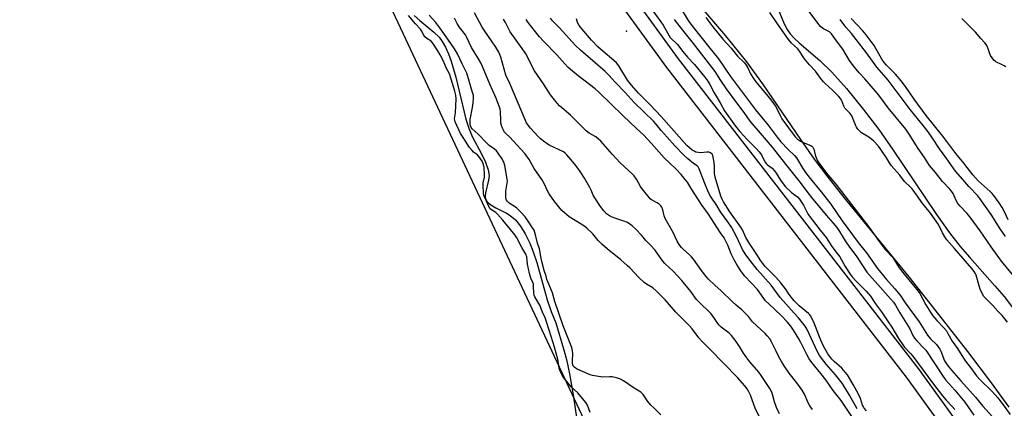
# Model space of a CAD drawing. Units: inches. Extents: x 1177769 to 1183769, y 517459 to 521460.
# Drawn here: x 1179723 to 1180205, y 519530 to 519721 of the extents above; entities that cross this region are included whole.
import ezdxf

# ---------------------------------------------------------------- set-up
doc = ezdxf.new("R2010")
doc.units = ezdxf.units.IN
doc.header["$MEASUREMENT"] = 0
for name, color, linetype in [('ELEV-Spot Elevation', 7, 'Continuous'), ('HYDRO-Stream Poly Centerlines', 142, 'Continuous'), ('HYDRO-Water Body', 4, 'Continuous'), ('NTRL-Trees', 3, 'Continuous'), ('TRANS-Non Street Sidewalk', 7, 'Continuous'), ('Undefined', 1, 'Continuous')]:
    doc.layers.add(name, color=color, linetype=linetype)

msp = doc.modelspace()

# ---------------------------------------------------------------- linework, layer by layer
at = {"layer": 'ELEV-Spot Elevation'}
msp.add_point((1180020.12, 519715.3, 199.19), dxfattribs=at)
at = {"layer": 'HYDRO-Stream Poly Centerlines'}
msp.add_lwpolyline([(1179916.02, 519722.99), (1179918.76, 519720.48), (1179925.67, 519714.78), (1179928.19, 519712.29), (1179929.77, 519710.15), (1179931.33, 519707.45), (1179932.84, 519704.14), (1179934.17, 519700.52), (1179936.44, 519692.65), (1179941.33, 519672.16), (1179942.87, 519667.25), (1179944.54, 519663.27), (1179949.05, 519655.05), (1179950.98, 519651.08), (1179952.33, 519647.29), (1179952.7, 519644.48), (1179952.39, 519642.25), (1179950.93, 519635.93), (1179950.76, 519634.2), (1179950.88, 519633.04), (1179951.72, 519631.66), (1179953.58, 519630.14), (1179956.05, 519628.72), (1179961.29, 519626.05), (1179963.07, 519624.96), (1179965.64, 519622.73), (1179968.11, 519619.73), (1179970.46, 519615.91), (1179972.66, 519611.31), (1179974.35, 519607.01), (1179976.08, 519601.82), (1179981.22, 519583.59), (1179983.11, 519577.8), (1179985.41, 519572.2), (1179989.24, 519559.57), (1179990.67, 519554.32), (1179992.13, 519547.22), (1179993.89, 519537.02), (1179995.76, 519524.78)], dxfattribs=at)
at = {"layer": 'HYDRO-Water Body'}
for points in [[(1180207.73, 519530.87), (1180199.02, 519542.89), (1180187.5, 519558.13), (1180173.29, 519576.42), (1180158.69, 519594.79), (1180126.78, 519633.79), (1180118.5, 519644.26), (1180112.3, 519652.46), (1180105.52, 519662.08), (1180087.23, 519689.02), (1180079.08, 519700.3), (1180068.72, 519713.02), (1180042.24, 519744.01)], [(1180091.65, 519732.87), (1180097.37, 519718.91), (1180098.86, 519716.05), (1180100.29, 519713.92), (1180102.23, 519711.77), (1180104.68, 519709.47), (1180114.94, 519700.87), (1180120.68, 519695.19), (1180127.87, 519687.1), (1180136.08, 519677.05), (1180143.77, 519666.97), (1180150.47, 519657.36), (1180172, 519625.35), (1180178.47, 519616.35), (1180183.72, 519609.64), (1180188.39, 519604.22), (1180200.74, 519590.47), (1180205.2, 519585.23), (1180209.32, 519579.86)]]:
    msp.add_lwpolyline(points, dxfattribs=at)
msp.add_polyline3d([(1179916.02, 519722.99, 0), (1179918.76, 519720.48, 0), (1179925.67, 519714.78, 0), (1179928.19, 519712.29, 0), (1179929.77, 519710.15, 0), (1179931.33, 519707.45, 0), (1179932.84, 519704.14, 0), (1179934.17, 519700.52, 0), (1179936.44, 519692.65, 0), (1179941.33, 519672.16, 0), (1179942.87, 519667.25, 0), (1179944.54, 519663.27, 0), (1179949.05, 519655.05, 0), (1179950.98, 519651.08, 0), (1179952.33, 519647.29, 0), (1179952.7, 519644.48, 0), (1179952.39, 519642.25, 0), (1179950.93, 519635.93, 0), (1179950.76, 519634.2, 0), (1179950.88, 519633.04, 0), (1179951.72, 519631.66, 0), (1179953.58, 519630.14, 0), (1179956.05, 519628.72, 0), (1179961.29, 519626.05, 0), (1179963.07, 519624.96, 0), (1179965.64, 519622.73, 0), (1179968.11, 519619.73, 0), (1179970.46, 519615.91, 0), (1179972.66, 519611.31, 0), (1179974.35, 519607.01, 0), (1179976.08, 519601.82, 0), (1179981.22, 519583.59, 0), (1179983.11, 519577.8, 0), (1179985.41, 519572.2, 0), (1179989.24, 519559.57, 0), (1179990.67, 519554.32, 0), (1179992.13, 519547.22, 0), (1179993.89, 519537.02, 0), (1179995.76, 519524.78, 0)], dxfattribs=at)
at = {"layer": 'NTRL-Trees'}
msp.add_polyline3d([(1180906.35, 518230.39, 0), (1180500.63, 518681.86, 0), (1180074.49, 519298.21, 0), (1180023.78, 519472.34, 0), (1179871.44, 519797.58, 0), (1179512.34, 520211.77, 0), (1179177.59, 520547.9, 0), (1179040.98, 520673.58, 0), (1178758.86, 521047.71, 0), (1178683.55, 521196.05, 0), (1178646.34, 521269.34, 0), (1178567.16, 521459.74, 0), (1181160.06, 521459.46, 0)], dxfattribs=at)
at = {"layer": 'TRANS-Non Street Sidewalk'}
for points in [[(1179659.67, 520227.08), (1179780.26, 520061.15), (1179907.56, 519891.26), (1180045.46, 519701.7), (1180163, 519549.9), (1180247.81, 519432.63), (1180348.52, 519300.91), (1180376.7, 519263.28), (1180403.5, 519226.26), (1180419.71, 519204.5), (1180456.33, 519156.18), (1180545.24, 519055.36), (1180601.26, 518987.13)], [(1180595.64, 518982.78), (1180539.83, 519050.75), (1180450.65, 519151.9), (1180414, 519200.26), (1180397.78, 519222.03), (1180370.99, 519259.05), (1180342.85, 519296.62), (1180242.1, 519428.39), (1180157.3, 519545.64), (1180039.78, 519697.43), (1179901.84, 519887.04), (1179774.54, 520056.93), (1179653.98, 520222.82)]]:
    msp.add_lwpolyline(points, dxfattribs=at)
at = {"layer": 'Undefined'}
for points, elevation in [([(1180030.91, 519728.17), (1180036.93, 519719.83), (1180038.03, 519718.15), (1180040.76, 519713.35), (1180041.51, 519712.18), (1180042.29, 519711.34), (1180044.27, 519709.59), (1180045.06, 519708.78), (1180047.74, 519705.24), (1180050, 519702.57), (1180053.4, 519698.91), (1180058.41, 519692.76), (1180059.92, 519690.78), (1180060.91, 519689.19), (1180063.07, 519685.03), (1180065.97, 519680.19), (1180068.17, 519676.28), (1180073.5, 519668.72), (1180075.65, 519666.09), (1180079.17, 519662.11), (1180083.79, 519657.53), (1180085.05, 519656.13), (1180086.2, 519654.57), (1180087.98, 519651.21), (1180088.59, 519650.32), (1180089.2, 519649.76), (1180091.42, 519648.12), (1180092.55, 519647.02), (1180093.21, 519646.09), (1180095.89, 519641.67), (1180097.99, 519638.88), (1180100.9, 519636.09), (1180103.84, 519633.99), (1180104.88, 519632.94), (1180106.82, 519629.98), (1180108.99, 519625.75), (1180109.59, 519624.75), (1180112.92, 519620.54), (1180114.98, 519617.71), (1180117.91, 519614.17), (1180120.81, 519609.62), (1180123.41, 519606.27), (1180124.61, 519604.6), (1180127.23, 519599.87), (1180129.67, 519596.16), (1180130.74, 519594.81), (1180132.62, 519592.71), (1180137.52, 519587.84), (1180139.77, 519585.36), (1180142.12, 519581.54), (1180145.04, 519577.71), (1180148.36, 519572.83), (1180150.1, 519570.13), (1180153.48, 519564.55), (1180155.53, 519561.48), (1180156.42, 519560.38), (1180159.3, 519557.19), (1180160.39, 519555.85), (1180167.74, 519545.92), (1180170.63, 519542.26), (1180174.98, 519536.53), (1180176.84, 519534.32), (1180179.79, 519531.3), (1180181.08, 519529.76)], 198), ([(1180036.87, 519527.2), (1180033.45, 519530.52), (1180032.08, 519531.96), (1180030.61, 519533.73), (1180028.29, 519537.07), (1180027.75, 519537.69), (1180027.13, 519538.2), (1180023.87, 519540.19), (1180018.65, 519543.86), (1180017.15, 519544.7), (1180015.23, 519545.27), (1180012.99, 519545.75), (1180011.86, 519545.8), (1180008.46, 519545.7), (1180005.32, 519546.06), (1180003.34, 519546.4), (1180002.25, 519546.77), (1179998.52, 519548.46), (1179995.82, 519549.57), (1179994.85, 519550.13), (1179994.08, 519550.88), (1179993.69, 519551.64), (1179993.55, 519552.45), (1179993.53, 519553.85), (1179993.8, 519557.13), (1179993.6, 519558.49), (1179993.2, 519560.1), (1179992.31, 519562.59), (1179989, 519570.86), (1179984.88, 519582.8), (1179983.73, 519586.96), (1179981.07, 519593.5), (1179980.65, 519595.19), (1179979.7, 519597.97), (1179978.71, 519601.67), (1179978.03, 519604.75), (1179977.39, 519608.6), (1179976.39, 519611.29), (1179975.49, 519615.37), (1179974.74, 519617.62), (1179974.06, 519618.92), (1179971.92, 519622.08), (1179970.33, 519624.18), (1179968.47, 519626.44), (1179966.15, 519628.66), (1179962.61, 519630.98), (1179961.76, 519631.72), (1179961.28, 519632.37), (1179961.09, 519632.86), (1179960.95, 519633.65), (1179960.85, 519635.58), (1179960.96, 519636.74), (1179961.6, 519640.72), (1179961.66, 519641.79), (1179961.6, 519642.64), (1179960.44, 519649.4), (1179959.91, 519651.02), (1179959.02, 519652.79), (1179957.23, 519655.47), (1179956.32, 519656.61), (1179955.31, 519657.47), (1179952.81, 519659.27), (1179951.73, 519660.21), (1179947.39, 519664.71), (1179944.45, 519667.44), (1179943.95, 519668.06), (1179943.59, 519668.83), (1179943.39, 519670.06), (1179943.44, 519671.92), (1179944.52, 519677.85), (1179944.84, 519680.11), (1179945.08, 519682.36), (1179945, 519683.75), (1179944.64, 519685.2), (1179941.86, 519694.59), (1179941.21, 519696.03), (1179939.48, 519699.24), (1179937.19, 519704.07), (1179936.06, 519706.12), (1179935.13, 519707.6), (1179928.62, 519716.94), (1179926.58, 519719.57), (1179923.36, 519723.12)], 186), ([(1180095.12, 519527.61), (1180093.59, 519530.72), (1180092.67, 519533.46), (1180091.85, 519536.71), (1180091.27, 519538.23), (1180090.3, 519540.05), (1180087.13, 519545.05), (1180086.16, 519546.51), (1180084.99, 519548.06), (1180080.59, 519553.11), (1180079.02, 519555.15), (1180077.45, 519557.37), (1180075.42, 519560.7), (1180073.84, 519563.12), (1180071.62, 519566.09), (1180070.45, 519567.17), (1180066.53, 519570.09), (1180065.32, 519571.27), (1180064.47, 519572.4), (1180062.62, 519575.31), (1180061.45, 519576.8), (1180055.3, 519582.75), (1180054.47, 519583.76), (1180051.64, 519587.56), (1180047.24, 519593.05), (1180043.08, 519597.39), (1180038.94, 519601.31), (1180037.91, 519602.58), (1180035.17, 519606.46), (1180034.1, 519607.84), (1180031.83, 519610.38), (1180029.48, 519612.62), (1180027.37, 519615.21), (1180024.61, 519618.2), (1180022.92, 519619.79), (1180020.57, 519621.39), (1180018.73, 519622.17), (1180014.28, 519623.51), (1180012.65, 519624.18), (1180011.68, 519624.77), (1180010.34, 519625.76), (1180008.92, 519627.18), (1180007.3, 519629.23), (1180004.25, 519633.96), (1180003.74, 519634.91), (1180002.75, 519637.28), (1180002.09, 519638.6), (1179999.43, 519643.22), (1179997.37, 519646.51), (1179996.28, 519648.06), (1179994.64, 519650.15), (1179990.87, 519654.65), (1179990.06, 519655.43), (1179989.14, 519656.04), (1179982.22, 519659.45), (1179980.94, 519660.17), (1179979.98, 519660.83), (1179977.97, 519662.51), (1179976.7, 519663.7), (1179973, 519667.78), (1179971.9, 519669.15), (1179971.09, 519670.39), (1179970.56, 519671.43), (1179962.86, 519689.62), (1179960.89, 519693.73), (1179958.42, 519702.5), (1179957.96, 519703.88), (1179957.5, 519704.93), (1179956.08, 519707.44), (1179950.22, 519715.68), (1179949.27, 519717.16), (1179945.55, 519724.18)], 190), ([(1180047.54, 519725.09), (1180050.71, 519720.05), (1180052.1, 519718.07), (1180060.22, 519707.7), (1180065.18, 519701.77), (1180071.11, 519693.05), (1180083.39, 519676.76), (1180089.5, 519669.12), (1180093.93, 519663.27), (1180095.78, 519661), (1180099.26, 519657.23), (1180102.37, 519654.36), (1180103.45, 519653.16), (1180106.52, 519647.98), (1180107.89, 519645.98), (1180110.08, 519643.1), (1180115.58, 519636.43), (1180120.19, 519630.51), (1180125.87, 519622.32), (1180133.66, 519611.73), (1180137.75, 519606.58), (1180143.1, 519598.91), (1180147.49, 519593.47), (1180151.71, 519588.87), (1180154.27, 519585.85), (1180156.69, 519582.01), (1180163.59, 519572.8), (1180167.58, 519566.26), (1180169.18, 519564.4), (1180171.99, 519561.62), (1180172.92, 519560.57), (1180173.69, 519559.41), (1180174.22, 519558.43), (1180176.07, 519553.69), (1180176.94, 519552.15), (1180177.77, 519550.94), (1180179.42, 519548.98), (1180184.03, 519543.76), (1180191.21, 519535.83), (1180194.77, 519531.45), (1180202.57, 519522.71)], 194), ([(1180206.85, 519572.65), (1180204.25, 519575.85), (1180202.14, 519578.04), (1180199.75, 519580.81), (1180196.42, 519583.99), (1180195.33, 519585.22), (1180194.45, 519586.62), (1180193.51, 519588.79), (1180192.92, 519590.47), (1180191.44, 519595.57), (1180191.02, 519596.56), (1180190.51, 519597.45), (1180189.38, 519598.95), (1180180.94, 519608.79), (1180177.14, 519612.99), (1180176.19, 519614.42), (1180175.01, 519616.39), (1180173.04, 519620.44), (1180169.13, 519626.07), (1180164.92, 519631.29), (1180162.77, 519634.33), (1180160.07, 519637.91), (1180159.28, 519638.78), (1180156.31, 519641.6), (1180154.02, 519644.64), (1180149.97, 519649.3), (1180148.96, 519650.69), (1180147.49, 519653.16), (1180145.14, 519656.83), (1180144.48, 519657.78), (1180143.56, 519658.9), (1180141.42, 519661.28), (1180140.4, 519662.23), (1180138.86, 519663.36), (1180135.25, 519665.47), (1180134.41, 519666.18), (1180133.5, 519667.24), (1180132.87, 519668.16), (1180132.48, 519668.92), (1180130.57, 519673.71), (1180129.57, 519675.07), (1180127.57, 519676.96), (1180127.05, 519677.57), (1180126.6, 519678.53), (1180125.69, 519681.12), (1180125.02, 519682.33), (1180124.04, 519683.44), (1180121.08, 519686.38), (1180117.55, 519689.55), (1180116.71, 519690.38), (1180115.2, 519692.24), (1180112.73, 519695.58), (1180109.81, 519698.74), (1180107.34, 519701.69), (1180104.64, 519705.89), (1180103.89, 519706.7), (1180100.96, 519709.43), (1180099.43, 519711.18), (1180094.08, 519718.8), (1180090.31, 519724.41)], 192), ([(1180210.82, 519594.18), (1180203.94, 519602.44), (1180198.84, 519609.51), (1180193.53, 519617.33), (1180189.05, 519623.44), (1180187.04, 519625.94), (1180183.46, 519629.69), (1180182.58, 519630.77), (1180181.74, 519632.16), (1180180.19, 519635.6), (1180179.39, 519636.82), (1180178.63, 519637.72), (1180174.97, 519641.63), (1180171.58, 519646.03), (1180168.7, 519649.32), (1180166.19, 519653.36), (1180163.02, 519657.78), (1180158.67, 519664.84), (1180157, 519667.14), (1180148.3, 519677.62), (1180144.84, 519682.64), (1180143.22, 519684.7), (1180136.86, 519691.96), (1180134.14, 519694.85), (1180131.22, 519698.46), (1180129.49, 519700.82), (1180126.16, 519706.36), (1180122.98, 519710.6), (1180120.64, 519713.9), (1180120.11, 519714.47), (1180119.56, 519714.9), (1180116.7, 519716.43), (1180115.39, 519717.46), (1180114.43, 519718.6), (1180108.69, 519726.19)], 194), ([(1180002.21, 519528.33), (1180000.89, 519531.9), (1180000.18, 519533.17), (1179996.24, 519537.89), (1179993.01, 519540.89), (1179989.31, 519545.33), (1179988.47, 519546.54), (1179987.54, 519548.56), (1179987.09, 519550.08), (1179986.39, 519554.37), (1179984.83, 519560.41), (1179982.4, 519568.23), (1179980.6, 519573.67), (1179980.17, 519574.78), (1179978.82, 519577.42), (1179977.56, 519581), (1179975.17, 519584.96), (1179974.79, 519585.83), (1179974.62, 519586.84), (1179974.54, 519590.03), (1179974.43, 519591.17), (1179974.14, 519592.1), (1179973.18, 519594.24), (1179972.53, 519596.45), (1179971.58, 519600.98), (1179971.15, 519604.62), (1179970.76, 519605.9), (1179968.76, 519609.28), (1179966.36, 519613.91), (1179965.56, 519615.19), (1179959.38, 519622.52), (1179956.9, 519625.59), (1179955.97, 519626.35), (1179953.92, 519627.6), (1179953.3, 519628.19), (1179952.43, 519629.58), (1179951.51, 519631.97), (1179950.45, 519633.97), (1179950.12, 519634.92), (1179949.97, 519635.75), (1179949.77, 519639.87), (1179949.82, 519640.92), (1179950.38, 519643.76), (1179950.5, 519644.82), (1179950.21, 519648.37), (1179949.93, 519649.84), (1179949.25, 519651.45), (1179947.75, 519653.81), (1179946.95, 519654.64), (1179945.13, 519655.95), (1179944.33, 519656.73), (1179943.14, 519658.29), (1179941.15, 519661.41), (1179939.62, 519663.54), (1179938.76, 519665.12), (1179936.08, 519670.89), (1179935.86, 519671.59), (1179935.8, 519672.23), (1179936.25, 519675.27), (1179936.52, 519682.14), (1179936.44, 519683.92), (1179935.96, 519685.92), (1179933.38, 519693.79), (1179933.06, 519694.6), (1179931.87, 519696.93), (1179930.17, 519700.8), (1179928.72, 519703.7), (1179927.63, 519705.58), (1179925.18, 519709.3), (1179924.26, 519710.33), (1179922.13, 519711.64), (1179921.2, 519712.51), (1179920.69, 519713.22), (1179919.51, 519715.42), (1179919.02, 519716.18), (1179916.59, 519718.8), (1179913.24, 519722.96)], 184), ([(1180085.94, 519524.76), (1180083.17, 519530.5), (1180080.82, 519536.8), (1180079.96, 519538.69), (1180079.31, 519539.84), (1180078.13, 519541.36), (1180074.45, 519545.42), (1180060.96, 519559.4), (1180056.77, 519563.49), (1180055.57, 519564.89), (1180052.33, 519569.25), (1180051.03, 519570.83), (1180044.25, 519577.55), (1180039.02, 519583.48), (1180034.65, 519587.95), (1180032.96, 519589.36), (1180029.82, 519591.26), (1180028.74, 519592.07), (1180026.13, 519594.51), (1180021.73, 519599.15), (1180020.46, 519600.39), (1180017.26, 519603.09), (1180010.53, 519608.57), (1180007.94, 519610.8), (1180006.12, 519612.58), (1180003.63, 519615.98), (1180000.7, 519618.67), (1179999.57, 519619.55), (1179997.85, 519620.7), (1179991.96, 519624.31), (1179989.64, 519626.15), (1179988.35, 519627.35), (1179984.83, 519631.71), (1179982.24, 519635.45), (1179981.52, 519636.66), (1179979.79, 519640.28), (1179978.55, 519642.61), (1179974.83, 519647.98), (1179972.3, 519652.34), (1179971.08, 519654.18), (1179970.24, 519655.24), (1179964.48, 519661.54), (1179962.86, 519663.23), (1179960.88, 519665.1), (1179960.16, 519665.95), (1179959.75, 519666.68), (1179959.31, 519667.72), (1179958.83, 519669.05), (1179958.53, 519670.14), (1179958.42, 519671.29), (1179958.28, 519675.95), (1179958.09, 519677.08), (1179957.67, 519678.46), (1179956.06, 519682.8), (1179953.04, 519689.23), (1179949.52, 519697.99), (1179948.7, 519699.76), (1179947.58, 519701.7), (1179944, 519707.26), (1179941.79, 519712.21), (1179941.11, 519713.47), (1179937.98, 519717.34), (1179937.04, 519719.01), (1179935.78, 519721.68)], 188), ([(1180111.26, 519529.7), (1180109.99, 519531.52), (1180109.19, 519533), (1180107.38, 519537.34), (1180106.19, 519539.29), (1180103.59, 519542.88), (1180099.82, 519547.65), (1180097.69, 519550.73), (1180096.08, 519553.37), (1180094.79, 519555.65), (1180093.23, 519558.66), (1180091.18, 519562.91), (1180090.32, 519564.37), (1180089.09, 519565.95), (1180088.12, 519567.01), (1180081.84, 519572.68), (1180079.94, 519575.31), (1180078.13, 519577.21), (1180076.64, 519578.61), (1180073.79, 519580.95), (1180071.91, 519582.65), (1180066.56, 519587.92), (1180063.38, 519590.79), (1180060.28, 519593.74), (1180059.14, 519595.02), (1180056.8, 519597.92), (1180052.89, 519603.51), (1180052.02, 519604.64), (1180050.95, 519605.67), (1180047.81, 519608.34), (1180047.03, 519609.16), (1180045.87, 519610.72), (1180044.84, 519612.35), (1180043.02, 519616.58), (1180040.97, 519619.93), (1180039.09, 519623.47), (1180038.57, 519624.8), (1180037.96, 519627.62), (1180037.46, 519628.9), (1180036.92, 519629.58), (1180036.05, 519630.38), (1180035.1, 519631.02), (1180032.41, 519632.57), (1180031.75, 519633.09), (1180031.15, 519633.71), (1180027.7, 519638.02), (1180026.99, 519639.18), (1180025.03, 519642.77), (1180023.91, 519644.33), (1180022.93, 519645.3), (1180016.89, 519650.72), (1180013.21, 519654.81), (1180008.67, 519660.05), (1180007.46, 519661.31), (1180004.99, 519663.39), (1180001.75, 519665.29), (1180000.33, 519666.32), (1179992.58, 519674.07), (1179987.28, 519678.64), (1179986.12, 519679.95), (1179982.84, 519684.08), (1179979.33, 519689.48), (1179974.98, 519695.83), (1179974.35, 519697.01), (1179971.78, 519702.4), (1179970.75, 519704.16), (1179968.98, 519706.8), (1179963.06, 519714.9), (1179960.76, 519719.45), (1179959.83, 519721.12)], 192), ([(1180130.57, 519526.32), (1180125.25, 519534.12), (1180121.36, 519539.14), (1180117.79, 519544.34), (1180115.4, 519547.46), (1180111, 519552.85), (1180109.68, 519554.63), (1180108.47, 519556.68), (1180105.57, 519562.61), (1180104.64, 519564.36), (1180102, 519568.68), (1180100.58, 519570.68), (1180098.78, 519572.78), (1180096.01, 519575.63), (1180092.85, 519578.77), (1180089.79, 519581.53), (1180088.23, 519583.11), (1180087.35, 519584.23), (1180084.28, 519588.54), (1180078.12, 519595.22), (1180076.47, 519597.24), (1180074.38, 519600.5), (1180072.9, 519603.18), (1180071.45, 519606.13), (1180069.78, 519610.3), (1180068.68, 519612.63), (1180068.01, 519613.89), (1180066.19, 519616.47), (1180060.32, 519625.51), (1180057.25, 519629.73), (1180055.13, 519633.1), (1180051.77, 519638.15), (1180049.92, 519641.15), (1180048.91, 519642.56), (1180046.84, 519645.03), (1180044.3, 519647.77), (1180038.47, 519653.2), (1180032.33, 519660.16), (1180028.36, 519664.36), (1180025.04, 519667.57), (1180018.41, 519673.68), (1180006.41, 519685.56), (1180004.76, 519686.94), (1179996.41, 519693.33), (1179992.57, 519696.42), (1179991.31, 519697.57), (1179989.76, 519699.21), (1179985.92, 519703.65), (1179979.41, 519710.31), (1179977.48, 519712.41), (1179975.42, 519714.89), (1179971.85, 519719.5), (1179970.82, 519721.06)], 194), ([(1180133.19, 519530.12), (1180129.38, 519536.8), (1180126.71, 519541.35), (1180125.8, 519542.76), (1180122.55, 519546.82), (1180117.94, 519551.99), (1180115.65, 519554.95), (1180114.54, 519556.54), (1180113.57, 519558.33), (1180108.59, 519569.07), (1180107.7, 519570.57), (1180104.41, 519574.71), (1180102.27, 519577), (1180095.41, 519584.73), (1180090.96, 519590.69), (1180084.14, 519598.35), (1180079.54, 519604.24), (1180078.25, 519606.04), (1180077.03, 519608.17), (1180074.06, 519614.6), (1180071.48, 519619.09), (1180069.8, 519621.78), (1180066.23, 519626.72), (1180064.36, 519629.72), (1180061.62, 519633.88), (1180060.81, 519635.26), (1180059.96, 519637.02), (1180058.43, 519640.58), (1180055.78, 519647.76), (1180055.24, 519648.69), (1180054.67, 519649.22), (1180052.99, 519650.43), (1180050.19, 519652.64), (1180048.14, 519654.45), (1180043.72, 519659.11), (1180040.05, 519663.35), (1180037.12, 519666.57), (1180034.52, 519669.77), (1180033.37, 519671.07), (1180023.87, 519680.33), (1180019.41, 519685.27), (1180014.53, 519690.29), (1180011.4, 519693.72), (1180009.61, 519695.42), (1179997.53, 519706), (1179995.07, 519708.29), (1179987.05, 519717.03), (1179983.79, 519720.36), (1179982.78, 519721.6)], 196), ([(1180137.78, 519529.12), (1180136.65, 519530.39), (1180136.25, 519531.02), (1180135.83, 519531.94), (1180134.77, 519535.18), (1180133.88, 519537.25), (1180131.21, 519541.99), (1180128.41, 519546.7), (1180127.36, 519548.05), (1180125.64, 519549.97), (1180121.84, 519553.36), (1180120.8, 519554.38), (1180119.72, 519555.68), (1180118.84, 519557.08), (1180116.58, 519561.16), (1180115.33, 519563.74), (1180114.3, 519566.14), (1180111.87, 519572.55), (1180111.01, 519574.44), (1180110.44, 519575.47), (1180109.92, 519576.16), (1180109.31, 519576.79), (1180104.74, 519580.6), (1180102.29, 519583.03), (1180100.28, 519585.53), (1180099.45, 519586.72), (1180098.1, 519588.91), (1180095.8, 519591.88), (1180093.23, 519594.7), (1180088.08, 519599.86), (1180086.85, 519601.28), (1180085.9, 519602.62), (1180083.9, 519605.79), (1180079.99, 519611.69), (1180078.66, 519614.09), (1180076.93, 519617.85), (1180076.18, 519619.23), (1180070.76, 519626.74), (1180067.63, 519631.66), (1180066.91, 519632.95), (1180066.35, 519634.31), (1180063.49, 519643.61), (1180063.23, 519645.54), (1180063.22, 519648.82), (1180063.04, 519650.86), (1180062.58, 519653.48), (1180062.36, 519654.23), (1180062, 519654.89), (1180061.31, 519655.56), (1180060.89, 519655.77), (1180060.37, 519655.88), (1180059.54, 519655.88), (1180056.35, 519655.64), (1180055.21, 519655.73), (1180054.15, 519655.98), (1180053.18, 519656.38), (1180052.29, 519656.91), (1180050.9, 519658), (1180049.62, 519659.14), (1180037.02, 519673.39), (1180031.72, 519679.12), (1180025.88, 519684.92), (1180022.47, 519688.84), (1180020.57, 519691.3), (1180016.24, 519698.22), (1180015.1, 519699.78), (1180013.88, 519700.96), (1180008.42, 519705.4), (1180006.06, 519707.5), (1180002.86, 519710.88), (1179998.12, 519716.35), (1179996.92, 519718.01), (1179996.06, 519719.57), (1179995.49, 519721.24)], 198), ([(1180043.5, 519721.05), (1180047.47, 519715.72), (1180052.74, 519709.19), (1180061.83, 519697.61), (1180063.33, 519695.45), (1180066.11, 519691.14), (1180069, 519686.98), (1180073.99, 519680.07), (1180077.63, 519675.37), (1180080.47, 519671.08), (1180086.61, 519664.17), (1180091.46, 519658.35), (1180098.01, 519650), (1180105.24, 519641.11), (1180109.02, 519635.99), (1180110.84, 519633.66), (1180117.92, 519624.99), (1180121.33, 519621.17), (1180123.17, 519618.94), (1180124.53, 519617.05), (1180126.24, 519614.12), (1180127.33, 519612.45), (1180129.44, 519609.4), (1180132.61, 519605.14), (1180137.98, 519597.14), (1180144.53, 519589.52), (1180149.58, 519584.01), (1180150.99, 519582.33), (1180151.9, 519580.94), (1180154.05, 519577.22), (1180157.44, 519572), (1180158.93, 519569.27), (1180160.4, 519566.11), (1180161.24, 519564.8), (1180162.36, 519563.49), (1180165.71, 519560.06), (1180166.77, 519558.81), (1180175.64, 519545.48), (1180176.68, 519544.2), (1180181.05, 519539.23), (1180186, 519533.31), (1180190.45, 519527.01)], 196), ([(1180058.97, 519721.99), (1180062.43, 519717.41), (1180067.35, 519711.31), (1180071.35, 519706.99), (1180074.48, 519703.06), (1180077.85, 519699.7), (1180078.8, 519698.61), (1180079.75, 519697.01), (1180080.87, 519694.41), (1180082.36, 519692.04), (1180083.55, 519690.46), (1180090.3, 519682.21), (1180093.16, 519678.45), (1180094.17, 519676.75), (1180095.34, 519673.9), (1180096.25, 519672.22), (1180102.7, 519663.47), (1180103.85, 519662.37), (1180105.36, 519661.34), (1180106.62, 519660.72), (1180110.46, 519659.17), (1180110.95, 519658.89), (1180111.46, 519658.39), (1180111.89, 519657.46), (1180112.51, 519654.68), (1180112.85, 519653.58), (1180113.77, 519651.75), (1180114.81, 519650.07), (1180118.75, 519644.78), (1180122.76, 519640.19), (1180139.23, 519618.87), (1180143.96, 519612.1), (1180145.35, 519610.23), (1180147.12, 519608.06), (1180150.65, 519604.22), (1180153.8, 519599.3), (1180156.17, 519596.09), (1180163.07, 519587.82), (1180163.85, 519586.59), (1180166.78, 519581.02), (1180169.27, 519577.17), (1180170.31, 519575.74), (1180172.21, 519573.42), (1180175.62, 519569.86), (1180176.9, 519568.28), (1180177.7, 519567.06), (1180179.79, 519563.23), (1180182.3, 519559.6), (1180185.27, 519554.93), (1180186.24, 519553.55), (1180189.19, 519549.74), (1180191.63, 519546.27), (1180193.28, 519544.48), (1180199.33, 519538.57), (1180202.07, 519535.45), (1180204.8, 519532.02), (1180208.21, 519527.31)], 192), ([(1180205.83, 519614.55), (1180203.27, 519618.27), (1180198.91, 519625.44), (1180193.39, 519633.18), (1180192.26, 519634.51), (1180187.89, 519639.04), (1180185.02, 519642.51), (1180181.34, 519646.6), (1180177.13, 519652.7), (1180173.6, 519657.55), (1180170.09, 519662.82), (1180167.92, 519665.85), (1180165.47, 519669.09), (1180159.17, 519676.91), (1180148.31, 519691.23), (1180146.3, 519693.69), (1180143.93, 519696.27), (1180142.87, 519697.53), (1180137.75, 519704.62), (1180132.7, 519711.25), (1180130.33, 519714.18), (1180127.67, 519717.22), (1180124.9, 519720.96)], 196), ([(1180207.17, 519622.71), (1180205.25, 519627.06), (1180204.27, 519628.84), (1180202.87, 519631.04), (1180200.24, 519634.65), (1180199.36, 519635.71), (1180198.39, 519636.69), (1180192.52, 519641.92), (1180191.19, 519643.31), (1180189.86, 519644.88), (1180185.41, 519650.57), (1180181.56, 519655.24), (1180175.18, 519663.74), (1180166.93, 519673.84), (1180161.12, 519682), (1180156.86, 519688.15), (1180154.74, 519690.96), (1180151.95, 519694.18), (1180147.53, 519698.59), (1180146.34, 519699.98), (1180145.3, 519701.53), (1180141.45, 519708.29), (1180137.62, 519713.51), (1180135.94, 519715.49), (1180130.22, 519721.5)], 198), ([(1180205.99, 519697.75), (1180205.28, 519698.26), (1180203.97, 519698.96), (1180201.24, 519700.18), (1180200.76, 519700.49), (1180200.17, 519701.06), (1180199.31, 519702.17), (1180198.56, 519703.36), (1180198.24, 519704.13), (1180197.45, 519706.57), (1180196.85, 519707.92), (1180196.42, 519708.68), (1180195.78, 519709.51), (1180193.88, 519711.61), (1180191.2, 519714.75), (1180184.42, 519721.45)], 200)]:
    msp.add_lwpolyline(points, dxfattribs=dict(at, elevation=elevation))

doc.saveas('drawing.dxf')
